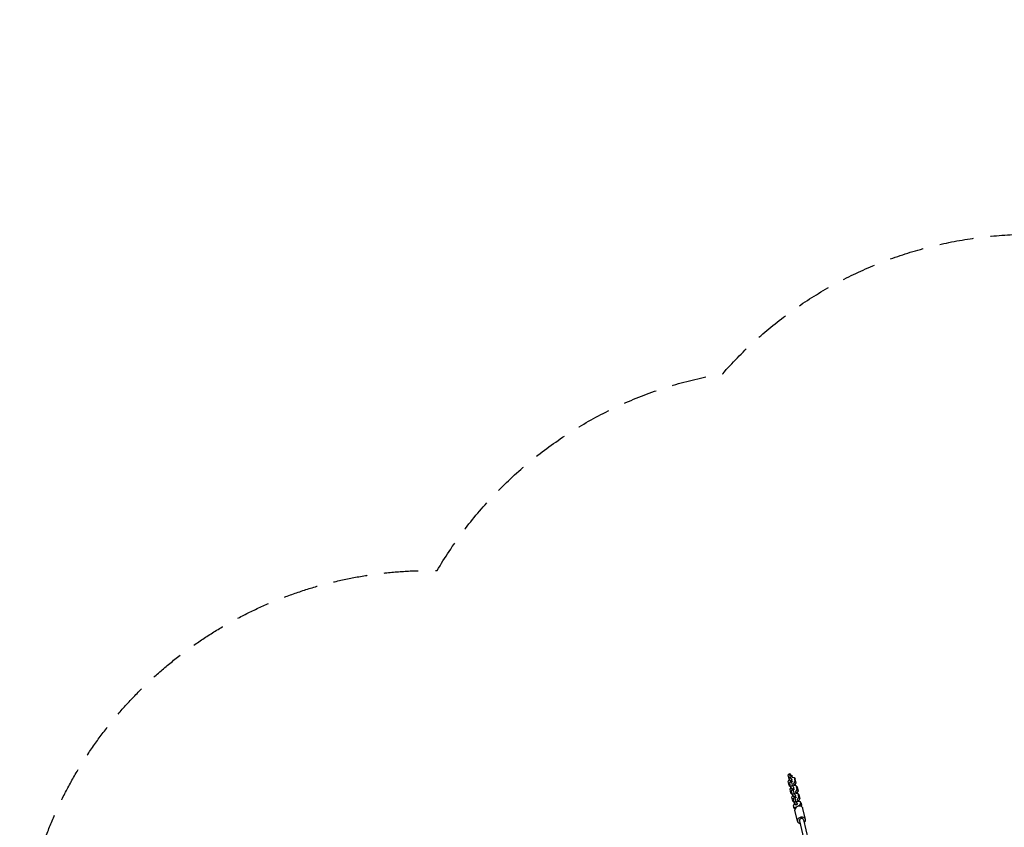
# Model space of a CAD drawing. Units: millimetres. Extents: x -3894 to 3895, y -4260 to 4264.
# Drawn here: x -3894 to -243, y 1270 to 4264 of the extents above; entities that cross this region are included whole.
import ezdxf

# ---------------------------------------------------------------- set-up
doc = ezdxf.new("R2010")
doc.units = ezdxf.units.MM
doc.header["$LTSCALE"] = 20
doc.linetypes.add('HIDDEN', pattern=[9.525, 6.35, -3.175])
doc.layers.add('2d', color=230, linetype='Continuous')
doc.layers.add('EN-Safetyzone', color=93, linetype='HIDDEN')

msp = doc.modelspace()

# ---------------------------------------------------------------- linework, layer by layer
at = {"layer": '2d'}
for p, q in [((-1045.4, 1463.8), (-1039.4, 1469.7)), ((-1045.4, 1463.8), (-1042.4, 1450.9)), ((-1036, 1455.1), (-1039.4, 1469.7)), ((-1039.4, 1469.7), (-1032.8, 1459.8)), ((-1032.8, 1459.8), (-1030, 1462.6)), ((-1030, 1462.6), (-1031.4, 1460.2)), ((-1030, 1462.6), (-1030.3, 1459.1)), ((-1044.6, 1440.2), (-1040.4, 1447.5)), ((-1041.2, 1425.5), (-1044.6, 1440.2)), ((-1036, 1455.1), (-1042.4, 1450.9)), ((-1042.4, 1450.9), (-1036.7, 1441.4)), ((-1036.5, 1425.1), (-1041.2, 1425.5)), ((-1041.2, 1425.5), (-1036.6, 1420.8)), ((-1039.1, 1436.2), (-1032.6, 1440.5)), ((-1035.7, 1421.5), (-1039.1, 1436.2)), ((-1030.3, 1445.6), (-1036.7, 1441.4)), ((-1036.7, 1441.4), (-1035.7, 1440.4)), ((-1030.3, 1445.6), (-1036, 1455.1)), ((-1035.7, 1421.5), (-1029.2, 1425.8)), ((-1031.4, 1460.2), (-1032.7, 1459.3)), ((-1032.6, 1440.5), (-1029.1, 1440.7)), ((-1029.2, 1425.8), (-1032.6, 1440.5)), ((-1030.3, 1459.1), (-1032.1, 1458.7)), ((-1032.1, 1458.7), (-1029.8, 1455.3)), ((-1031.6, 1454.4), (-1030.3, 1455.3)), ((-1031.4, 1460.2), (-1030.3, 1459.1)), ((-1030.3, 1455.3), (-1022.8, 1454.7)), ((-1029.3, 1444.6), (-1030.3, 1445.6)), ((-1023.5, 1416.2), (-1029.2, 1425.8)), ((-1029.1, 1440.7), (-1028.2, 1439.7)), ((-1024.6, 1430.8), (-1025.9, 1429.9)), ((-1024.8, 1425), (-1023.5, 1425.9)), ((-1019.4, 1439.9), (-1024.6, 1430.8)), ((-1024.6, 1430.8), (-1020, 1426.1)), ((-1023.5, 1425.9), (-1016, 1425.3)), ((-1022.8, 1454.7), (-1019.4, 1439.9)), ((-1022.8, 1454.7), (-1018.1, 1450)), ((-1020.7, 1425.7), (-1020, 1426.1)), ((-1020, 1426.1), (-1014.7, 1435.2)), ((-1019.4, 1439.9), (-1014.7, 1435.2)), ((-1018.9, 1428), (-1017.4, 1425.4)), ((-1014.7, 1435.2), (-1018.1, 1450)), ((-1016, 1425.3), (-1012.6, 1410.5)), ((-1011.3, 1420.6), (-1016, 1425.3)), ((-1037.8, 1410.8), (-1033.6, 1418.1)), ((-1034.4, 1396.1), (-1037.8, 1410.8)), ((-1036.6, 1420.8), (-1035.2, 1420.7)), ((-1029.9, 1412), (-1035.7, 1421.5)), ((-1029.8, 1391.4), (-1034.4, 1396.1)), ((-1029.7, 1395.7), (-1034.4, 1396.1)), ((-1032.3, 1406.9), (-1025.9, 1411.1)), ((-1028.9, 1392.1), (-1032.3, 1406.9)), ((-1031, 1381.4), (-1026.8, 1388.7)), ((-1029.9, 1412), (-1023.5, 1416.2)), ((-1029, 1411), (-1029.9, 1412)), ((-1028.4, 1391.3), (-1029.8, 1391.4)), ((-1028.9, 1392.1), (-1022.5, 1396.4)), ((-1023.1, 1382.6), (-1028.9, 1392.1)), ((-1025.9, 1411.1), (-1022.4, 1411.3)), ((-1022.5, 1396.4), (-1025.9, 1411.1)), ((-1022.6, 1415.3), (-1023.5, 1416.2)), ((-1016.7, 1386.8), (-1022.5, 1396.4)), ((-1022.4, 1411.3), (-1021.4, 1410.4)), ((-1017.9, 1401.4), (-1019.2, 1400.6)), ((-1018, 1395.7), (-1016.7, 1396.5)), ((-1012.6, 1410.5), (-1017.9, 1401.4)), ((-1013.2, 1396.7), (-1017.9, 1401.4)), ((-1016.7, 1396.5), (-1009.2, 1395.9)), ((-1013.2, 1396.7), (-1013.9, 1396.3)), ((-1007.9, 1405.8), (-1013.2, 1396.7)), ((-1007.9, 1405.8), (-1012.6, 1410.5)), ((-1012.2, 1398.6), (-1010.6, 1396)), ((-1011.3, 1420.6), (-1007.9, 1405.8)), ((-1009.2, 1395.9), (-1005.8, 1381.1)), ((-1004.6, 1391.2), (-1009.2, 1395.9)), ((-1004.6, 1391.2), (-1001.2, 1376.5)), ((-1027.6, 1366.7), (-1031, 1381.4)), ((-1023, 1362), (-1027.6, 1366.7)), ((-1022.9, 1366.3), (-1027.6, 1366.7)), ((-1025.5, 1377.5), (-1019.1, 1381.7)), ((-1022.1, 1362.7), (-1025.5, 1377.5)), ((-1025.1, 1351.3), (-1020, 1359.2)), ((-1023.4, 1344), (-1025.1, 1351.3)), ((-1023.1, 1382.6), (-1016.7, 1386.8)), ((-1022.2, 1381.6), (-1023.1, 1382.6)), ((-1021.6, 1361.9), (-1023, 1362)), ((-1022.1, 1362.7), (-1015.7, 1367)), ((-1016.4, 1353.2), (-1022.1, 1362.7)), ((-1019.1, 1381.7), (-1015.6, 1381.9)), ((-1015.7, 1367), (-1019.1, 1381.7)), ((-1015.8, 1385.9), (-1016.7, 1386.8)), ((-1016.4, 1353.2), (-1009.9, 1357.4)), ((-1015.6, 1352.5), (-1016.4, 1353.2)), ((-1009.9, 1357.4), (-1015.7, 1367)), ((-1015.6, 1381.9), (-1014.6, 1381)), ((-1011.1, 1372), (-1012.4, 1371.2)), ((-1005.8, 1381.1), (-1011.1, 1372)), ((-1006.4, 1367.3), (-1011.1, 1372)), ((-1010.9, 1365.2), (-1008.9, 1366.3)), ((-1008.8, 1356.3), (-1009.9, 1357.4)), ((-1008.9, 1366.3), (-1000.4, 1365.1)), ((-1006.4, 1367.3), (-1007.8, 1366.5)), ((-1001.2, 1376.5), (-1006.4, 1367.3)), ((-1001.2, 1376.5), (-1005.8, 1381.1)), ((-1005.4, 1369.2), (-1003.3, 1365.8)), ((-998.7, 1357.7), (-1004.6, 1348.5)), ((-1003.3, 1365.8), (-1003.3, 1365.5)), ((-1000.4, 1365.1), (-998.7, 1357.7)), ((-996.4, 1360.1), (-1000.4, 1365.1)), ((-994.7, 1352.7), (-998.7, 1357.7)), ((-994.7, 1352.7), (-997.8, 1347.8)), ((-996.4, 1360.1), (-994.7, 1352.7)), ((-1019.4, 1338.9), (-1023.4, 1344)), ((-1016.6, 1343), (-1023.4, 1344)), ((-1010.3, 1292.5), (-1019.7, 1333.1)), ((-1019.3, 1338.9), (-1019.4, 1338.9)), ((-1006.2, 1349.2), (-1008.6, 1347.8)), ((-1006, 1348.4), (-1006.2, 1349.2)), ((-1006.2, 1349.2), (-1005.7, 1348.5)), ((-1005.7, 1348.4), (-1005.7, 1348.5)), ((-980.6, 1299.4), (-990, 1340)), ((-1003.2, 1294.2), (-965.6, 1132.9)), ((-987.6, 1297.8), (-950.5, 1138.7))]:
    msp.add_line(p, q, dxfattribs=at)
for centre, major_axis, start_param, end_param in [((-1004.9, 1336.6), (14.9, 3.5), 0.35298, 3.141593), ((-1004.9, 1336.6), (14.9, 3.5), 0, 0.35298), ((-995.4, 1296), (14.9, 3.5), 0.35298, 3.494572), ((-995.4, 1296), (14.9, 3.5), 3.494572, 4.160155), ((-995.4, 1296), (7.79, 1.82), 0, 3.141593), ((-995.4, 1296), (14.9, 3.5), 5.264623, 6.636165)]:
    msp.add_ellipse(centre, major_axis=major_axis, ratio=0.775424, start_param=start_param, end_param=end_param, dxfattribs=at)
at = {"layer": 'EN-Safetyzone', "flags": 128}
msp.add_lwpolyline([(-1287.5, 2951.6, -0.211234), (-171.9, 3468.3, -0.571192), (2444.9, 3562.8, -0.568131), (3677.8, 1260.9, -0.221929), (3780.6, -21, -0.211234), (3670.2, -1245.5, -0.571192), (2443.7, -3559, -0.568131), (-166.3, -3475.8, -0.221929), (-1327.8, -2923.8, -0.211234), (-2333.1, -2216, -0.571192), (-3723.4, 3, -0.568131), (-2346.3, 2221.7, -0.221929)], format="xyb", close=True, dxfattribs=at)

doc.saveas('drawing.dxf')
